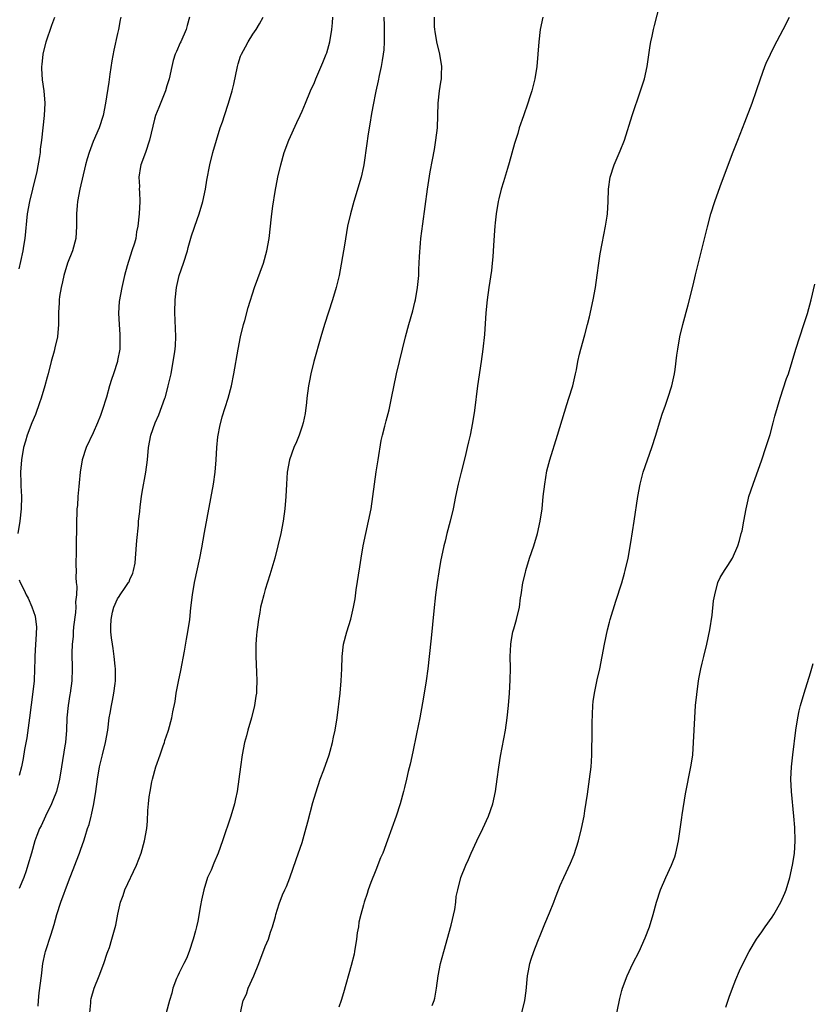
# Model space of a CAD drawing. Units: inches. Extents: x 2601000 to 2604000, y 1474072 to 1476000.
# Drawn here: x 2603113 to 2603242, y 1474396 to 1474557 of the extents above; entities that cross this region are included whole.
import ezdxf

# ---------------------------------------------------------------- set-up
doc = ezdxf.new("R2010")
doc.units = ezdxf.units.IN
doc.header["$MEASUREMENT"] = 0
doc.layers.add('LD26011473_10ft', color=60, linetype='Continuous')

msp = doc.modelspace()

# ---------------------------------------------------------------- linework, layer by layer
at = {"layer": 'LD26011473_10ft'}
for points, elevation in [([(2603180.17, 1474396.17), (2603180.47, 1474397), (2603180.59, 1474397.41), (2603180.85, 1474399), (2603181.14, 1474401), (2603181.53, 1474403), (2603182.04, 1474405), (2603183.24, 1474409.24), (2603183.83, 1474411.83), (2603183.99, 1474413), (2603184.09, 1474413.91), (2603184.31, 1474415), (2603184.84, 1474417), (2603185.63, 1474419), (2603186.07, 1474419.93), (2603186.49, 1474421), (2603187.41, 1474423), (2603188.39, 1474425), (2603189.31, 1474427), (2603190.02, 1474429), (2603190.47, 1474431), (2603190.75, 1474433), (2603190.98, 1474434.98), (2603191.25, 1474436.75), (2603192.07, 1474441), (2603192.37, 1474443), (2603192.57, 1474445), (2603192.72, 1474447), (2603192.86, 1474449.14), (2603192.91, 1474451.09), (2603192.86, 1474453), (2603192.93, 1474454.93), (2603193, 1474455.41), (2603193.3, 1474457), (2603193.46, 1474457.46), (2603193.88, 1474459), (2603194.34, 1474461), (2603194.54, 1474462.54), (2603194.63, 1474463), (2603194.93, 1474464.94), (2603195.36, 1474466.65), (2603195.41, 1474467), (2603196.01, 1474469), (2603196.67, 1474471), (2603197.28, 1474473), (2603197.75, 1474475), (2603198.04, 1474477), (2603198.24, 1474479), (2603198.46, 1474481), (2603198.83, 1474483.17), (2603199.29, 1474485), (2603200.55, 1474489), (2603202.04, 1474493.96), (2603202.4, 1474495), (2603203.02, 1474497), (2603203.5, 1474499), (2603203.63, 1474499.63), (2603203.87, 1474501), (2603204.15, 1474502.15), (2603204.33, 1474503), (2603205, 1474505.3), (2603205.44, 1474507), (2603205.74, 1474508.26), (2603206.34, 1474511), (2603206.71, 1474513), (2603207.01, 1474515.01), (2603207.28, 1474517), (2603207.5, 1474518.5), (2603207.81, 1474520.19), (2603208.37, 1474523), (2603208.61, 1474524.61), (2603208.66, 1474525), (2603208.77, 1474527), (2603208.84, 1474529), (2603209.1, 1474531), (2603209.74, 1474533), (2603210.74, 1474535.26), (2603211.43, 1474537), (2603212.71, 1474541), (2603214.05, 1474545), (2603214.68, 1474547), (2603215.12, 1474549), (2603215.6, 1474552.4), (2603215.71, 1474553), (2603215.93, 1474553.93), (2603216.15, 1474555), (2603216.32, 1474555.68), (2603217.19, 1474559)], 9250), ([(2603129.51, 1474557), (2603129.42, 1474556.58), (2603129.14, 1474555), (2603129, 1474554.34), (2603128.38, 1474551.62), (2603128.07, 1474549.93), (2603127.74, 1474547.74), (2603127.54, 1474546.46), (2603127.02, 1474543.02), (2603126.63, 1474541), (2603126, 1474539), (2603125, 1474536.79), (2603124.34, 1474535), (2603124.03, 1474533.97), (2603123.78, 1474533), (2603122.86, 1474529), (2603122.46, 1474527), (2603122.39, 1474526.39), (2603122.29, 1474525), (2603122.33, 1474523.67), (2603122.33, 1474523), (2603122.2, 1474521), (2603121.63, 1474519), (2603120.86, 1474517), (2603120.25, 1474515), (2603120.04, 1474513.96), (2603119.81, 1474513), (2603119.56, 1474511.56), (2603119.5, 1474511), (2603119.51, 1474510.49), (2603119.38, 1474509), (2603119.4, 1474508.6), (2603119.39, 1474507), (2603119.22, 1474505), (2603118.77, 1474503.23), (2603118.66, 1474502.66), (2603118.18, 1474501), (2603117.67, 1474499), (2603117.55, 1474498.45), (2603117.14, 1474497), (2603116.54, 1474495), (2603116.26, 1474494.26), (2603115.65, 1474492.35), (2603115.04, 1474491), (2603114.27, 1474489), (2603114, 1474488), (2603113.68, 1474487), (2603113.33, 1474485), (2603113.22, 1474483), (2603113.26, 1474481.26), (2603113.25, 1474480.75), (2603113.33, 1474479), (2603113.3, 1474477), (2603113.08, 1474475), (2603112.78, 1474473)], 9180), ([(2603140.68, 1474557), (2603140.33, 1474555.67), (2603140.12, 1474555), (2603139.26, 1474553), (2603139.17, 1474552.83), (2603138.55, 1474551.45), (2603138.38, 1474551), (2603138.03, 1474549.97), (2603137.79, 1474549), (2603137.36, 1474547), (2603137, 1474545.83), (2603136.77, 1474545), (2603135.68, 1474542.32), (2603135.18, 1474541), (2603135, 1474540.39), (2603134.17, 1474537), (2603133.51, 1474535), (2603132.79, 1474533), (2603132.72, 1474532.72), (2603132.45, 1474531), (2603132.54, 1474529.46), (2603132.52, 1474529), (2603132.53, 1474528.53), (2603132.59, 1474527), (2603132.48, 1474525), (2603132.28, 1474523), (2603132.08, 1474522.08), (2603131.93, 1474521), (2603131.76, 1474520.24), (2603131.33, 1474519), (2603130.53, 1474516.53), (2603130.12, 1474515), (2603129.66, 1474513), (2603129.26, 1474510.74), (2603129.13, 1474508.87), (2603129.23, 1474507), (2603129.37, 1474505.37), (2603129.37, 1474505), (2603129.33, 1474503), (2603129, 1474501.16), (2603128.97, 1474501), (2603128.32, 1474499), (2603127.97, 1474498.03), (2603127.66, 1474497), (2603127.16, 1474495.16), (2603126.48, 1474493), (2603126.21, 1474492.21), (2603125.72, 1474491), (2603125, 1474489.38), (2603123.89, 1474487), (2603123.24, 1474485), (2603122.91, 1474483), (2603122.75, 1474481.25), (2603122.66, 1474480.66), (2603122.53, 1474479), (2603122.44, 1474477.56), (2603122.38, 1474477), (2603122.35, 1474476.35), (2603122.3, 1474475), (2603122.27, 1474470.27), (2603122.2, 1474467.8), (2603122.23, 1474467), (2603122.18, 1474465.82), (2603122.27, 1474465), (2603122.37, 1474464.37), (2603122.29, 1474463), (2603122.14, 1474461.86), (2603122.19, 1474461), (2603122.13, 1474460.13), (2603121.83, 1474457.83), (2603121.76, 1474457), (2603121.74, 1474456.26), (2603121.58, 1474455), (2603121.53, 1474453.53), (2603121.59, 1474451), (2603121.54, 1474449), (2603121.26, 1474447), (2603121.22, 1474446.78), (2603120.93, 1474445), (2603120.75, 1474443), (2603120.66, 1474441), (2603120.49, 1474439), (2603120.42, 1474438.42), (2603119.89, 1474435), (2603119.54, 1474433), (2603119.04, 1474431), (2603118.47, 1474429.53), (2603118.24, 1474429), (2603117.26, 1474427), (2603116.55, 1474425.45), (2603116.31, 1474425), (2603115.86, 1474423.86), (2603115.55, 1474423), (2603114.96, 1474421), (2603114.4, 1474419), (2603114.1, 1474418.1), (2603113.73, 1474417), (2603113, 1474415.23)], 9190), ([(2603113, 1474516.05), (2603113.26, 1474517.26), (2603113.62, 1474519), (2603113.76, 1474519.76), (2603113.96, 1474521), (2603114.32, 1474525), (2603114.7, 1474527), (2603115.21, 1474529), (2603115.91, 1474531.91), (2603116.36, 1474534.36), (2603116.43, 1474535), (2603116.45, 1474535.55), (2603116.65, 1474537), (2603117.1, 1474541), (2603117.21, 1474543), (2603117.07, 1474545), (2603116.79, 1474546.79), (2603116.66, 1474548.66), (2603116.66, 1474549), (2603116.7, 1474549.3), (2603116.88, 1474551), (2603117.38, 1474553), (2603118.3, 1474555.7), (2603118.8, 1474557)], 9170), ([(2603116.06, 1474396.06), (2603116.12, 1474397), (2603116.24, 1474398.24), (2603116.6, 1474401), (2603116.84, 1474403), (2603117.22, 1474404.78), (2603117.28, 1474405), (2603118.19, 1474407.81), (2603118.65, 1474409.35), (2603119.11, 1474411), (2603119.76, 1474413), (2603121, 1474416.39), (2603122.03, 1474419), (2603122.29, 1474419.71), (2603122.79, 1474421), (2603123, 1474421.65), (2603123.48, 1474423), (2603123.69, 1474423.69), (2603124.11, 1474425), (2603124.35, 1474425.65), (2603124.68, 1474427), (2603124.76, 1474427.24), (2603125.13, 1474429), (2603125.45, 1474431), (2603125.71, 1474433), (2603126.05, 1474435), (2603126.53, 1474437), (2603127.03, 1474439), (2603127.4, 1474441), (2603127.64, 1474443), (2603127.76, 1474443.76), (2603127.97, 1474445), (2603128.18, 1474445.82), (2603128.38, 1474447), (2603128.59, 1474448.59), (2603128.66, 1474449), (2603128.67, 1474451), (2603128.61, 1474451.39), (2603128.45, 1474453), (2603128.29, 1474454.29), (2603128.14, 1474455), (2603127.98, 1474456.02), (2603127.87, 1474457), (2603127.87, 1474457.87), (2603127.92, 1474459), (2603128.18, 1474460.18), (2603128.4, 1474461), (2603129, 1474462.35), (2603129.26, 1474462.74), (2603129.39, 1474463), (2603130.21, 1474464.21), (2603130.77, 1474465), (2603130.85, 1474465.15), (2603131, 1474465.52), (2603131.47, 1474466.53), (2603131.6, 1474467), (2603131.82, 1474468.18), (2603131.92, 1474469), (2603132.13, 1474471.87), (2603132.37, 1474474.37), (2603132.41, 1474475), (2603132.59, 1474476.59), (2603132.66, 1474477.34), (2603132.88, 1474479), (2603133, 1474479.74), (2603133.58, 1474483), (2603133.83, 1474485), (2603134.03, 1474487), (2603134.42, 1474489), (2603135.12, 1474491), (2603135.69, 1474492.31), (2603136.69, 1474495), (2603136.76, 1474495.24), (2603137.24, 1474497), (2603137.68, 1474499), (2603138.05, 1474501), (2603138.22, 1474502.22), (2603138.34, 1474503), (2603138.4, 1474503.6), (2603138.47, 1474505), (2603138.4, 1474506.4), (2603138.38, 1474507.62), (2603138.3, 1474509), (2603138.36, 1474511), (2603138.57, 1474513), (2603138.99, 1474515), (2603139.73, 1474517), (2603140.38, 1474519), (2603140.49, 1474519.51), (2603141, 1474521.41), (2603141.92, 1474524.08), (2603142.27, 1474525), (2603142.87, 1474527), (2603143.27, 1474529), (2603143.51, 1474530.49), (2603143.99, 1474533), (2603144.49, 1474535), (2603145.07, 1474537), (2603145.69, 1474539), (2603146.04, 1474539.96), (2603146.37, 1474541), (2603147.05, 1474543), (2603147.61, 1474545), (2603147.87, 1474546.13), (2603148.47, 1474549), (2603148.59, 1474549.41), (2603149, 1474550.65), (2603149.14, 1474551), (2603149.81, 1474552.19), (2603150.25, 1474553), (2603151, 1474554.23), (2603151.52, 1474555), (2603152.08, 1474555.92), (2603152.66, 1474557)], 9200), ([(2603124.47, 1474395), (2603124.64, 1474396.64), (2603124.63, 1474397), (2603124.68, 1474397.32), (2603125.16, 1474399), (2603125.98, 1474401), (2603126.76, 1474403), (2603127.29, 1474404.71), (2603127.42, 1474405), (2603127.65, 1474405.65), (2603128.06, 1474407), (2603128.71, 1474409.28), (2603129.03, 1474411.03), (2603129.44, 1474413), (2603129.89, 1474414.11), (2603130.15, 1474415), (2603132.04, 1474419), (2603132.8, 1474421), (2603133.38, 1474423), (2603133.74, 1474425), (2603133.84, 1474426.16), (2603133.91, 1474427.91), (2603133.99, 1474429), (2603134.12, 1474430.12), (2603134.26, 1474431), (2603134.57, 1474432.57), (2603134.68, 1474433), (2603135.23, 1474435), (2603135.9, 1474437), (2603136.42, 1474438.42), (2603136.6, 1474439), (2603136.67, 1474439.33), (2603137.19, 1474440.81), (2603137.28, 1474441), (2603137.82, 1474443), (2603137.99, 1474443.99), (2603138.34, 1474445.66), (2603138.53, 1474447), (2603138.9, 1474448.9), (2603139.28, 1474450.72), (2603139.85, 1474453.85), (2603140.19, 1474455.81), (2603140.42, 1474457), (2603140.73, 1474459), (2603140.91, 1474460.91), (2603141.16, 1474463), (2603141.52, 1474465), (2603142.35, 1474469), (2603142.68, 1474470.68), (2603143.14, 1474473.14), (2603144.57, 1474481), (2603144.85, 1474483), (2603145, 1474485), (2603145.11, 1474487), (2603145.28, 1474488.72), (2603145.33, 1474489), (2603145.6, 1474490.4), (2603146.02, 1474491.98), (2603146.98, 1474495), (2603147.51, 1474497), (2603147.92, 1474499), (2603148.61, 1474503), (2603149, 1474505), (2603149.48, 1474507), (2603149.68, 1474507.68), (2603150.24, 1474509.76), (2603151.28, 1474513), (2603152.74, 1474517), (2603153.29, 1474519), (2603153.62, 1474521), (2603153.85, 1474523), (2603153.98, 1474524.02), (2603154.09, 1474525), (2603154.25, 1474526.25), (2603154.63, 1474528.63), (2603155.06, 1474531), (2603155.52, 1474533), (2603156.11, 1474535), (2603156.86, 1474537), (2603158.13, 1474539.87), (2603158.68, 1474541), (2603159, 1474541.73), (2603159.55, 1474543), (2603160.37, 1474545), (2603161, 1474546.38), (2603161.25, 1474547), (2603162.38, 1474549.62), (2603162.93, 1474551), (2603163, 1474551.21), (2603163.5, 1474553), (2603163.83, 1474555), (2603163.93, 1474556.07), (2603163.98, 1474557)], 9210), ([(2603172.3, 1474557), (2603172.37, 1474555.63), (2603172.34, 1474554.34), (2603172.37, 1474553), (2603172.29, 1474551.71), (2603172.2, 1474551), (2603172.05, 1474549.95), (2603171.86, 1474549), (2603171.53, 1474547.53), (2603171.36, 1474546.64), (2603170.98, 1474544.98), (2603170.49, 1474542.49), (2603170.25, 1474541), (2603170.1, 1474539.9), (2603169.91, 1474539), (2603169.67, 1474537.67), (2603169.53, 1474536.47), (2603169.06, 1474533), (2603169, 1474532.72), (2603168.61, 1474531), (2603167.41, 1474527), (2603166.85, 1474525), (2603166.4, 1474523), (2603165.89, 1474519.89), (2603165.01, 1474515), (2603164.53, 1474513), (2603163.92, 1474511), (2603163.27, 1474509), (2603162.65, 1474507), (2603162.05, 1474505), (2603160.93, 1474501), (2603160.44, 1474499), (2603160.19, 1474497.81), (2603160.06, 1474497), (2603159.79, 1474495), (2603159.71, 1474494.29), (2603159.49, 1474492.52), (2603159.17, 1474491), (2603159, 1474490.45), (2603158.5, 1474489), (2603158.08, 1474487.92), (2603157.67, 1474487), (2603156.96, 1474485), (2603156.59, 1474483), (2603156.46, 1474481), (2603156.36, 1474479), (2603156.19, 1474477), (2603155.93, 1474475), (2603155.56, 1474473), (2603155.08, 1474471), (2603154.54, 1474469), (2603153.74, 1474466.26), (2603153, 1474463.9), (2603152.75, 1474463), (2603152.39, 1474461.61), (2603152.25, 1474461), (2603152.12, 1474460.12), (2603151.89, 1474459), (2603151.77, 1474457.77), (2603151.64, 1474457), (2603151.57, 1474456.43), (2603151.49, 1474455), (2603151.48, 1474453), (2603151.59, 1474450.41), (2603151.62, 1474449), (2603151.56, 1474447.56), (2603151.56, 1474447), (2603151.5, 1474446.5), (2603151.27, 1474445), (2603150.76, 1474443), (2603150.17, 1474441), (2603149.95, 1474440.05), (2603149.65, 1474439), (2603149.25, 1474437), (2603148.96, 1474435), (2603148.73, 1474433), (2603148.45, 1474431), (2603148.19, 1474429.81), (2603148.01, 1474429), (2603147.42, 1474427), (2603146.08, 1474423), (2603145.37, 1474421), (2603144.66, 1474419.34), (2603144.19, 1474418.19), (2603143.64, 1474417), (2603143, 1474415), (2603142.66, 1474413.34), (2603142.47, 1474412.47), (2603142.06, 1474409.94), (2603141.82, 1474409), (2603141.67, 1474408.33), (2603141.29, 1474407), (2603140.64, 1474405), (2603140.18, 1474403.82), (2603139.79, 1474403), (2603139, 1474401.49), (2603138.77, 1474401), (2603138.59, 1474400.59), (2603137.97, 1474399), (2603137.79, 1474398.21), (2603137.44, 1474397), (2603136.91, 1474395)], 9220), ([(2603148.98, 1474395), (2603149.39, 1474397), (2603149.94, 1474398.06), (2603150.23, 1474399), (2603151.16, 1474401), (2603151.97, 1474403), (2603153, 1474405.79), (2603153.51, 1474407), (2603153.86, 1474408.14), (2603154.19, 1474409), (2603154.68, 1474410.68), (2603154.74, 1474411), (2603155.26, 1474412.74), (2603155.82, 1474414.18), (2603156.17, 1474415), (2603156.45, 1474415.55), (2603157, 1474416.96), (2603158.05, 1474419.95), (2603159, 1474422.71), (2603159.52, 1474424.48), (2603159.95, 1474426.05), (2603160.76, 1474429.24), (2603161.21, 1474430.79), (2603161.96, 1474433), (2603162.56, 1474434.56), (2603163.41, 1474437), (2603163.58, 1474437.58), (2603163.97, 1474439), (2603164.13, 1474439.87), (2603164.39, 1474441), (2603164.68, 1474443), (2603165.17, 1474447), (2603165.36, 1474449), (2603165.45, 1474451), (2603165.5, 1474453), (2603165.75, 1474455), (2603166.28, 1474457), (2603166.92, 1474459.08), (2603167.36, 1474461), (2603167.61, 1474462.39), (2603167.81, 1474463.81), (2603168.41, 1474467.59), (2603168.62, 1474469), (2603168.96, 1474471), (2603169.36, 1474473), (2603169.82, 1474475), (2603170.21, 1474477), (2603170.5, 1474479), (2603170.76, 1474481), (2603171.05, 1474483.05), (2603171.35, 1474485), (2603171.87, 1474488.13), (2603172.08, 1474489), (2603172.48, 1474490.48), (2603172.66, 1474491.34), (2603173.14, 1474493.14), (2603173.55, 1474495), (2603174.38, 1474499), (2603174.84, 1474501), (2603175.31, 1474503), (2603175.81, 1474505), (2603176.36, 1474507), (2603177, 1474509.22), (2603177.36, 1474510.64), (2603177.44, 1474511), (2603177.8, 1474513), (2603177.99, 1474515), (2603178, 1474516), (2603178.05, 1474517), (2603178.08, 1474518.08), (2603178.26, 1474520.26), (2603178.34, 1474521), (2603178.64, 1474523.36), (2603179.4, 1474529), (2603179.85, 1474531.85), (2603180.23, 1474533.77), (2603180.53, 1474535.47), (2603180.78, 1474537), (2603181.01, 1474539), (2603181.1, 1474541), (2603181.13, 1474543), (2603181.34, 1474545), (2603181.59, 1474546.41), (2603181.67, 1474547), (2603181.68, 1474547.68), (2603181.74, 1474549), (2603181.42, 1474551), (2603180.9, 1474553), (2603180.66, 1474554.66), (2603180.57, 1474555), (2603180.52, 1474555.48), (2603180.56, 1474557)], 9230), ([(2603198.18, 1474557), (2603197.75, 1474555), (2603197.51, 1474553), (2603197.37, 1474551), (2603197.17, 1474549), (2603196.84, 1474547), (2603196.36, 1474545), (2603196.05, 1474544.05), (2603195.73, 1474543), (2603195, 1474540.97), (2603194.33, 1474539), (2603194.09, 1474538.09), (2603193.56, 1474536.44), (2603192.7, 1474533.3), (2603192.4, 1474532.4), (2603191.78, 1474530.22), (2603191.4, 1474529), (2603191, 1474527.43), (2603190.91, 1474527), (2603190.59, 1474525), (2603190.43, 1474523.57), (2603190.36, 1474523), (2603190.28, 1474522.28), (2603190.16, 1474519.84), (2603190.03, 1474518.03), (2603189.93, 1474517), (2603189.79, 1474515.79), (2603189.37, 1474513), (2603189.12, 1474511), (2603188.91, 1474508.91), (2603188.65, 1474505.35), (2603188.41, 1474503), (2603188.15, 1474501), (2603187.55, 1474497), (2603187.06, 1474493), (2603186.74, 1474491), (2603186.33, 1474489), (2603186.07, 1474487.93), (2603185.87, 1474487), (2603185.52, 1474485.52), (2603184.87, 1474483), (2603184.39, 1474481), (2603183.96, 1474479), (2603183.56, 1474477), (2603183.09, 1474475), (2603182.56, 1474473), (2603182.26, 1474471.74), (2603182.06, 1474471), (2603181.54, 1474468.46), (2603181.24, 1474466.76), (2603180.96, 1474465.04), (2603180.69, 1474463), (2603180.43, 1474460.43), (2603180.01, 1474455.99), (2603179.69, 1474453), (2603179.46, 1474451), (2603179.18, 1474449), (2603178.84, 1474447), (2603178.56, 1474445.44), (2603178.13, 1474443), (2603177.63, 1474440.37), (2603177, 1474437.45), (2603176.56, 1474435.44), (2603176.28, 1474434.28), (2603176.01, 1474433), (2603175.67, 1474431.67), (2603175.52, 1474431), (2603174.95, 1474429), (2603174.29, 1474427), (2603172.92, 1474423.08), (2603172.11, 1474421), (2603171.78, 1474420.22), (2603171, 1474418.2), (2603170.2, 1474416.2), (2603169.77, 1474415), (2603169.6, 1474414.4), (2603169.12, 1474413), (2603169, 1474412.57), (2603168.57, 1474411), (2603168.25, 1474409.75), (2603168.16, 1474409), (2603167.96, 1474408.04), (2603167.86, 1474407), (2603167.54, 1474405), (2603167.45, 1474404.55), (2603167, 1474402.69), (2603165.75, 1474398.25), (2603165.38, 1474397), (2603165, 1474395.9)], 9240), ([(2603194.74, 1474395), (2603195.21, 1474397), (2603195.43, 1474398.57), (2603195.68, 1474401), (2603195.85, 1474401.85), (2603196.06, 1474403), (2603196.27, 1474403.73), (2603196.7, 1474405), (2603197.35, 1474406.65), (2603197.86, 1474407.86), (2603198.51, 1474409.49), (2603199.26, 1474411.26), (2603199.94, 1474413), (2603200.21, 1474413.79), (2603200.72, 1474415), (2603201, 1474415.71), (2603201.55, 1474417), (2603202.65, 1474419.35), (2603203.25, 1474420.75), (2603203.98, 1474423), (2603204.47, 1474425), (2603204.86, 1474427), (2603205, 1474427.84), (2603205.42, 1474430.58), (2603205.76, 1474433), (2603206, 1474435), (2603206.08, 1474435.92), (2603206.13, 1474437), (2603206.13, 1474438.13), (2603206.21, 1474439.79), (2603206.19, 1474442.19), (2603206.31, 1474445), (2603206.36, 1474445.64), (2603206.54, 1474447), (2603207, 1474449.19), (2603207.44, 1474451), (2603208.18, 1474455), (2603208.68, 1474457.32), (2603209, 1474458.57), (2603209.12, 1474459), (2603210.02, 1474461.98), (2603210.99, 1474464.99), (2603211.44, 1474466.56), (2603211.56, 1474467), (2603212.03, 1474469), (2603212.48, 1474471.52), (2603213, 1474475), (2603213.63, 1474479), (2603213.99, 1474481), (2603214.32, 1474482.32), (2603214.5, 1474483), (2603215.18, 1474485), (2603215.91, 1474487), (2603216.56, 1474489), (2603217.15, 1474491), (2603217.59, 1474492.41), (2603218.1, 1474493.9), (2603218.49, 1474495), (2603219.15, 1474497), (2603219.6, 1474499), (2603219.7, 1474499.7), (2603219.98, 1474502.02), (2603220.11, 1474503), (2603220.47, 1474505), (2603220.93, 1474507), (2603221.8, 1474510.2), (2603222.6, 1474513.4), (2603223, 1474515.1), (2603223.98, 1474519), (2603224.92, 1474522.92), (2603225.5, 1474525), (2603226.14, 1474527), (2603227, 1474529.48), (2603229, 1474534.82), (2603229.87, 1474537), (2603231, 1474539.91), (2603232.22, 1474543), (2603232.94, 1474545.06), (2603233.58, 1474547), (2603234.29, 1474549), (2603234.5, 1474549.5), (2603235.17, 1474551), (2603235.78, 1474552.22), (2603237.24, 1474555), (2603238.26, 1474557)], 9260), ([(2603209.37, 1474391), (2603210.66, 1474397.34), (2603211, 1474398.61), (2603211.11, 1474399), (2603211.87, 1474401), (2603212.82, 1474403), (2603213.83, 1474405), (2603214.82, 1474407.18), (2603215.49, 1474409), (2603216.1, 1474411), (2603216.66, 1474413), (2603217.32, 1474415), (2603218.17, 1474417), (2603219.1, 1474419), (2603219.62, 1474420.38), (2603219.81, 1474421), (2603220.24, 1474423), (2603220.76, 1474426.76), (2603220.8, 1474427.2), (2603221.38, 1474430.62), (2603222.26, 1474435), (2603222.36, 1474435.64), (2603222.55, 1474437), (2603222.68, 1474439), (2603222.76, 1474441), (2603222.87, 1474443), (2603223.02, 1474445), (2603223.2, 1474446.8), (2603223.49, 1474449), (2603223.59, 1474449.59), (2603223.86, 1474451), (2603224.1, 1474451.9), (2603224.33, 1474453), (2603224.83, 1474455), (2603225.32, 1474457.32), (2603225.71, 1474459.71), (2603225.95, 1474462.05), (2603226.12, 1474463), (2603226.63, 1474465), (2603227, 1474465.81), (2603227.69, 1474467), (2603228.23, 1474467.77), (2603228.99, 1474469), (2603229.86, 1474471), (2603230.14, 1474471.86), (2603230.45, 1474473), (2603230.56, 1474473.44), (2603230.87, 1474475), (2603231.23, 1474477), (2603231.55, 1474478.45), (2603231.69, 1474479), (2603232.35, 1474481), (2603233.8, 1474485), (2603234.46, 1474487), (2603235.12, 1474489.12), (2603235.64, 1474491), (2603235.91, 1474492.09), (2603236.75, 1474495), (2603237.81, 1474498.19), (2603238.12, 1474499), (2603238.74, 1474501), (2603239.32, 1474503), (2603239.96, 1474505), (2603240.64, 1474507), (2603241.2, 1474508.8), (2603241.8, 1474511), (2603242.43, 1474513.57)], 9270), ([(2603113, 1474465.47), (2603113.15, 1474465), (2603113.79, 1474463.79), (2603114.12, 1474463), (2603114.46, 1474462.46), (2603115.05, 1474461.05), (2603115.56, 1474459.56), (2603115.77, 1474457.77), (2603115.69, 1474455.69), (2603115.62, 1474455), (2603115.51, 1474453), (2603115.52, 1474452.48), (2603115.48, 1474451), (2603115.4, 1474449), (2603115.22, 1474447.22), (2603114.65, 1474443), (2603114.23, 1474439.77), (2603113.86, 1474437.86), (2603113.64, 1474436.36), (2603113.34, 1474435), (2603113, 1474433.59)], 9180), ([(2603227.93, 1474395.93), (2603228.47, 1474397.53), (2603228.99, 1474399), (2603229.56, 1474400.44), (2603230.16, 1474401.84), (2603230.8, 1474403.2), (2603231.72, 1474405), (2603232.93, 1474407), (2603233.81, 1474408.2), (2603234.35, 1474409), (2603235.44, 1474410.56), (2603235.72, 1474411), (2603236.87, 1474413), (2603237.53, 1474414.47), (2603237.75, 1474415), (2603238.34, 1474417), (2603238.78, 1474419), (2603239.09, 1474420.91), (2603239.23, 1474423), (2603239.16, 1474425.16), (2603239.01, 1474427.01), (2603238.6, 1474431), (2603238.52, 1474433), (2603238.6, 1474435), (2603238.81, 1474437), (2603239.32, 1474441), (2603239.64, 1474443), (2603239.87, 1474444.13), (2603240.08, 1474445), (2603240.65, 1474447), (2603241.69, 1474450.31), (2603242.15, 1474451.85)], 9280)]:
    msp.add_lwpolyline(points, dxfattribs=dict(at, elevation=elevation))

doc.saveas('drawing.dxf')
